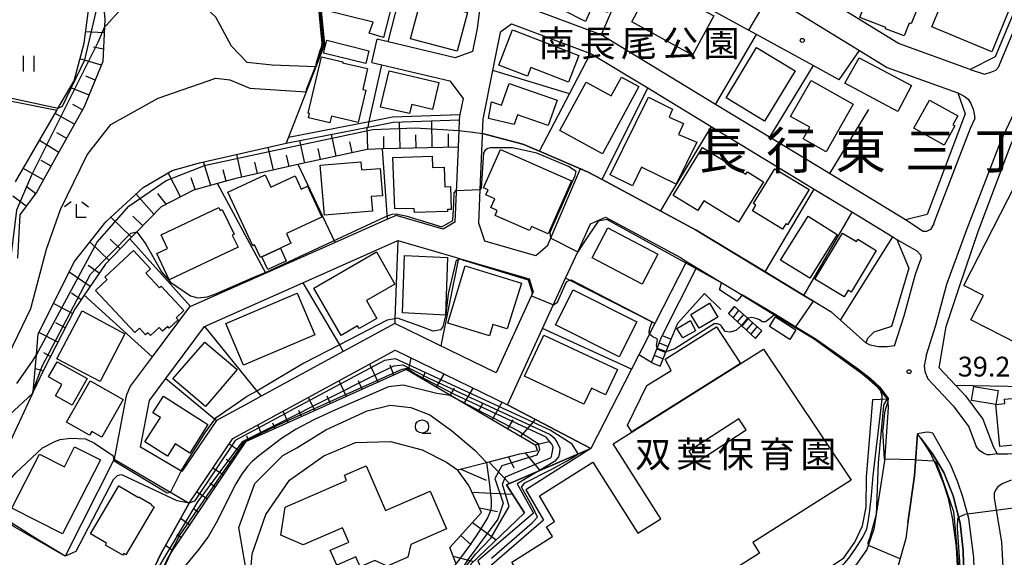
# Model space of a CAD drawing. Extents: x -14000 to -12000, y 90000 to 91500.
# Drawn here: x -13293 to -13106, y 90631 to 90733 of the extents above; entities that cross this region are included whole.
import ezdxf
from ezdxf.enums import TextEntityAlignment as Align

# ---------------------------------------------------------------- set-up
doc = ezdxf.new("R2010")
doc.units = 0
for name, color, linetype in [('2101000', 7, 'Continuous'), ('2101001', 7, 'Continuous'), ('2213000', 7, 'Continuous'), ('2214000', 3, 'Continuous'), ('2214111', 3, 'Continuous'), ('2214121', 3, 'Continuous'), ('2214990', 3, 'Continuous'), ('3001000', 4, 'Continuous'), ('3002000', 5, 'Continuous'), ('3002310', 5, 'Continuous'), ('3003000', 7, 'Continuous'), ('6101110', 6, 'Continuous'), ('6101121', 6, 'Continuous'), ('6101990', 6, 'Continuous'), ('6110000', 1, 'Continuous'), ('6110110', 1, 'Continuous'), ('6110120', 1, 'Continuous'), ('6130000', 3, 'Continuous'), ('6140000', 3, 'Continuous'), ('6201000', 6, 'Continuous'), ('6301000', 3, 'Continuous'), ('6302000', 3, 'Continuous'), ('6311000', 3, 'Continuous'), ('6331000', 2, 'Continuous'), ('6333000', 2, 'Continuous'), ('7101000', 4, 'Continuous'), ('7101001', 8, 'Continuous'), ('7102000', 2, 'Continuous'), ('7102001', 8, 'Continuous'), ('7312000', 4, 'Continuous'), ('8114000', 4, 'Continuous'), ('8131000', 7, 'Continuous'), ('8162000', 4, 'Continuous'), ('8199000', 4, 'Continuous')]:
    doc.layers.add(name, color=color, linetype=linetype)
doc.styles.add('Dm_Anotation', font='txt.shx', dxfattribs={"bigfont": 'PSCDM.shx'})
doc.styles.add('ＭＳ ゴシック', font='txt')

# ---------------------------------------------------------------- blocks, each defined once
blk = doc.blocks.new('631100')
at = {"layer": '6311000'}
for points in [[(-0.4, 0.6), (-0.4, -0.6)], [(0.4, 0.6), (0.4, -0.6)]]:
    blk.add_lwpolyline(points, dxfattribs=at)
blk = doc.blocks.new('633100')
at = {"layer": '6331000'}
blk.add_lwpolyline([(0, -0.5), (0.67, -0.5)], dxfattribs=at)
blk.add_circle((0, 0), 0.5, dxfattribs=at)
blk = doc.blocks.new('633300')
at = {"layer": '6333000'}
for points in [[(-0.4, 0.6), (-0.9, 0.2)], [(0.72, -0.6), (0, -0.6), (0, 0.4)], [(0.4, 0.6), (0.9, 0.2)]]:
    blk.add_lwpolyline(points, dxfattribs=at)
blk = doc.blocks.new('731200')
at = {"layer": '7312000'}
blk.add_circle((0, 0), 0.15, dxfattribs=at)
blk = doc.blocks.new('819900')
at = {"layer": '8199000'}
blk.add_circle((0, 0), 0.15, dxfattribs=at)

msp = doc.modelspace()

# ---------------------------------------------------------------- linework, layer by layer
at = {"layer": '2101000', "flags": 128}
for points in [[(-13221.6, 90750), (-13221.71, 90749.64), (-13220.51, 90749.29), (-13206.08, 90745.09), (-13204.58, 90742.63), (-13204.77, 90741.98), (-13205.54, 90736.08), (-13206.12, 90731.59), (-13206.99, 90727.26), (-13210.26, 90726.04), (-13222.93, 90729.05), (-13225.03, 90729.55)], [(-13182.65, 90730.37), (-13191.29, 90733.61), (-13198.21, 90736.2), (-13200.63, 90738.98), (-13200.36, 90741.05), (-13197.71, 90750)], [(-13170.81, 90750), (-13167.93, 90748.29), (-13159.98, 90743.57), (-13150.89, 90737.97), (-13133.78, 90727.41), (-13128.59, 90724.21), (-13115.22, 90719.38)], [(-13112.87, 90723.85), (-13126.41, 90728.74), (-13142.24, 90738.51), (-13157.39, 90747.85), (-13157.72, 90748.05), (-13161, 90750)], [(-13099.2, 90750), (-13100.54, 90746.22), (-13104.29, 90735.66), (-13104.75, 90734.35), (-13108.14, 90726.25), (-13112.87, 90723.85)], [(-13202.43, 90727.12), (-13201.68, 90730.86), (-13201.66, 90731.03), (-13199.61, 90732.45), (-13184.71, 90726.87), (-13184.41, 90726.76), (-13173.83, 90720.33), (-13161.02, 90712.53), (-13142.38, 90701.2), (-13134.32, 90696.3), (-13127.47, 90692.13), (-13126.71, 90691.67)], [(-13125.1, 90695.38), (-13139.48, 90704.12), (-13150.85, 90711.03), (-13155.62, 90713.93), (-13161.02, 90717.21), (-13165.39, 90719.87), (-13182.65, 90730.37)], [(-13118.7, 90667.33), (-13117.41, 90675.15), (-13114.9, 90682.75), (-13111.36, 90693.17), (-13105.17, 90709.59), (-13100.9, 90719.04), (-13095.82, 90731.32)], [(-13192.83, 90690.42), (-13195.03, 90688.52), (-13204.67, 90691.33), (-13205.82, 90694.71), (-13205.55, 90701.08), (-13205.12, 90711.26), (-13205.1, 90711.69), (-13204.99, 90714.42), (-13203.13, 90723.64), (-13202.43, 90727.12)], [(-13226.07, 90725.17), (-13224.13, 90724.71), (-13211.29, 90721.66), (-13208.79, 90718.35), (-13209.4, 90715.32), (-13209.47, 90714.96), (-13209.49, 90714.32), (-13209.58, 90712.25), (-13209.72, 90709.1), (-13210.32, 90694.9), (-13212.56, 90693.62), (-13221.42, 90696.21), (-13223.06, 90695.48), (-13234.24, 90690.52), (-13246.11, 90685.26), (-13258.76, 90679.65), (-13260.31, 90678.96), (-13260.62, 90678.82), (-13267.61, 90669.41), (-13271.72, 90663.87), (-13272.53, 90662.02), (-13274.65, 90650.73), (-13274.78, 90650.03), (-13260.62, 90641.74), (-13252.31, 90653.96), (-13221.6, 90670.68), (-13200.39, 90660.34), (-13193.74, 90674.8), (-13189.38, 90684.3), (-13187.02, 90689.44), (-13184.65, 90694.58), (-13181.87, 90695.87), (-13167.66, 90688.21), (-13166.5, 90687.5), (-13164.61, 90686.35), (-13157.52, 90682.04), (-13156.06, 90681.15), (-13150.81, 90677.96), (-13146.04, 90675.06), (-13142.36, 90672.82)], [(-13115.22, 90719.38), (-13113.79, 90715.45), (-13120.98, 90696.4), (-13125.1, 90695.38)], [(-13192.83, 90690.42), (-13186.59, 90705.06), (-13185.09, 90704.42)], [(-13132.58, 90672.09), (-13137.37, 90676.34), (-13139.04, 90677.82), (-13142.59, 90679.98), (-13142.63, 90680), (-13143.68, 90680.64), (-13151.66, 90685.5), (-13164.68, 90693.42), (-13170.43, 90696.52), (-13182.48, 90703.01), (-13185.09, 90704.42)], [(-13202.55, 90666.4), (-13211.34, 90670.68), (-13221.71, 90675.74), (-13231.45, 90670.44), (-13247, 90661.97), (-13249.24, 90660.75), (-13255.42, 90657.39), (-13261.97, 90647.75), (-13269.77, 90652.32), (-13268.11, 90661.19), (-13265.03, 90665.33), (-13257.71, 90675.19), (-13239.09, 90683.45), (-13221.1, 90691.43), (-13210.71, 90688.4), (-13209.25, 90687.98), (-13196.29, 90684.2), (-13195.5, 90681.74), (-13202.55, 90666.4)], [(-13126.71, 90691.67), (-13124.47, 90686.22), (-13127.72, 90675.18), (-13131.09, 90674.07), (-13132.28, 90672.92), (-13132.58, 90672.09)], [(-13142.36, 90672.82), (-13132.97, 90666), (-13130.42, 90663.75), (-13128.53, 90661.48), (-13128.35, 90659.93), (-13128.43, 90658.88), (-13129.09, 90649.73), (-13131.11, 90636.79), (-13132.44, 90632.93), (-13134.48, 90629.99)], [(-13118.7, 90667.33), (-13115.64, 90664.08), (-13113.75, 90662.06), (-13110.46, 90657.61), (-13108.47, 90652.31)], [(-13122.84, 90654.85), (-13123.42, 90646.87), (-13124.65, 90638.02), (-13125.06, 90635.06), (-13126.5, 90629.92), (-13129.22, 90625.99), (-13129.63, 90625.4), (-13130.72, 90624.6), (-13134, 90622.21), (-13137.39, 90620.64), (-13139.61, 90619.96)], [(-13114.3, 90597.19), (-13113.11, 90600.84), (-13113.87, 90620.66), (-13114.17, 90632.7), (-13114.78, 90637.94), (-13116.06, 90643.11), (-13117.85, 90647.53), (-13119.85, 90650.89), (-13122.2, 90654), (-13122.84, 90654.85)], [(-13108.47, 90652.31), (-13107.76, 90651.09), (-13105.72, 90651.08), (-13090.73, 90651.71)]]:
    msp.add_lwpolyline(points, dxfattribs=at)
at = {"layer": '2101001', "flags": 128}
msp.add_lwpolyline([(-13226.07, 90725.17), (-13225.03, 90729.55)], dxfattribs=at)
at = {"layer": '2213000', "flags": 128}
for points in [[(-13121.2, 90669.61), (-13119.38, 90675.43), (-13117.26, 90683.17), (-13113.51, 90693.53), (-13107.09, 90710.29), (-13102.6, 90719.77), (-13097.54, 90731.98), (-13091.15, 90749.88), (-13091.11, 90750)], [(-13107.48, 90724.25), (-13103.36, 90734.22), (-13097.73, 90750)], [(-13112.87, 90723.85), (-13110.13, 90722.93), (-13108.97, 90723.35), (-13108.04, 90723.73), (-13107.48, 90724.25)], [(-13115.22, 90719.38), (-13114, 90718.8), (-13113.26, 90718.24), (-13112.72, 90717.37), (-13112.31, 90716.31), (-13112.14, 90715.42), (-13112, 90714.47)], [(-13119.74, 90694.62), (-13119.35, 90695.71), (-13112.82, 90712.75), (-13112, 90714.47)], [(-13121.73, 90693.14), (-13125.1, 90695.38)], [(-13119.74, 90694.62), (-13120.34, 90693.51), (-13121.14, 90693.13), (-13121.73, 90693.14)], [(-13126.71, 90691.67), (-13122.98, 90689.48), (-13122.25, 90688.72), (-13122.12, 90688.07)], [(-13127.15, 90671.48), (-13125.35, 90677.19), (-13123.21, 90685.05), (-13122.12, 90688.07)], [(-13127.15, 90671.48), (-13128.55, 90671.31), (-13130.21, 90671.32), (-13131.79, 90671.66), (-13132.58, 90672.09)], [(-13121.2, 90669.61), (-13121.54, 90667.72), (-13121.45, 90666.68), (-13120.89, 90665.28)], [(-13120.89, 90665.28), (-13116.06, 90660.13), (-13113.12, 90656.17), (-13111.73, 90652.47)], [(-13114.3, 90597.19), (-13111.19, 90600.04), (-13111.15, 90600.65), (-13112.19, 90631.46), (-13113.1, 90638.8), (-13114.24, 90642.93), (-13115.2, 90645.7), (-13116.5, 90648.94), (-13119.9, 90654.95), (-13120.52, 90655.12), (-13121.15, 90655.16), (-13122.84, 90654.85)], [(-13107.76, 90651.09), (-13109.08, 90650.88), (-13109.67, 90650.85), (-13110.34, 90651.18), (-13111.02, 90651.63), (-13111.73, 90652.47)], [(-13105.1, 90646.09), (-13106.84, 90645.36), (-13107.63, 90644.82), (-13108.1, 90644.19), (-13108.31, 90643.61), (-13108.32, 90642.7), (-13106.92, 90634.41), (-13106.5, 90626.02), (-13106.17, 90624.67), (-13105.45, 90623.66), (-13104.57, 90622.92), (-13100.64, 90621.46)]]:
    msp.add_lwpolyline(points, dxfattribs=at)
at = {"layer": '2214000', "flags": 128}
for points in [[(-13152.27, 90674.33), (-13157.47, 90678.96)], [(-13158.56, 90677.61), (-13153.46, 90672.92)], [(-13173.17, 90668.38), (-13171.11, 90673.46)], [(-13171.48, 90667.69), (-13169.41, 90672.78)]]:
    msp.add_lwpolyline(points, dxfattribs=at)
at = {"layer": '2214111', "flags": 128}
for points in [[(-13153.46, 90672.92), (-13152.27, 90674.33)], [(-13173.17, 90668.38), (-13171.48, 90667.69)]]:
    msp.add_lwpolyline(points, dxfattribs=at)
at = {"layer": '2214121', "flags": 128}
for points in [[(-13157.47, 90678.96), (-13158.56, 90677.61)], [(-13171.11, 90673.46), (-13169.41, 90672.78)]]:
    msp.add_lwpolyline(points, dxfattribs=at)
at = {"layer": '2214990', "flags": 128}
for points in [[(-13158.55, 90677.6), (-13157.46, 90678.96)], [(-13157.7, 90676.82), (-13156.6, 90678.19)], [(-13156.85, 90676.04), (-13155.73, 90677.41)], [(-13156.01, 90675.26), (-13154.87, 90676.64)], [(-13155.16, 90674.48), (-13154, 90675.87)], [(-13154.31, 90673.7), (-13153.13, 90675.1)], [(-13172.14, 90670.92), (-13170.44, 90670.23)], [(-13171.67, 90672.08), (-13169.98, 90671.39)], [(-13172.61, 90669.76), (-13170.91, 90669.07)]]:
    msp.add_lwpolyline(points, dxfattribs=at)
at = {"layer": '3001000', "flags": 128}
for points in [[(-13177.69, 90742.96), (-13181.47, 90734.59), (-13184.37, 90735.74), (-13185.64, 90732.91), (-13189.84, 90735.04), (-13184.79, 90746.23), (-13177.69, 90742.96)], [(-13133.71, 90733.65), (-13130.32, 90742.62), (-13130.09, 90742.53), (-13129.74, 90743.45), (-13127.82, 90742.72), (-13127.3, 90744.1), (-13121.18, 90741.78), (-13123.48, 90735.7), (-13122.86, 90735.47), (-13124, 90732.47), (-13124.42, 90732.63), (-13125.34, 90730.2), (-13128.9, 90731.55), (-13128.81, 90731.79), (-13133.71, 90733.65)], [(-13223.81, 90729.89), (-13226.52, 90730.71), (-13225.81, 90732.8), (-13235.02, 90735.08), (-13234.12, 90738.71), (-13235.67, 90739.1), (-13234.87, 90742.23), (-13221.47, 90739.01), (-13223.81, 90729.89)], [(-13174.51, 90737.3), (-13172.77, 90736.36), (-13171.17, 90739.31), (-13161.35, 90733.98), (-13165.39, 90726.56), (-13176.84, 90732.83), (-13174.51, 90737.3)], [(-13120.58, 90741.09), (-13105.59, 90734.86), (-13108.78, 90727.16), (-13120.14, 90731.88), (-13118.55, 90735.72), (-13122.18, 90737.23), (-13120.58, 90741.09)], [(-13216.74, 90736.98), (-13207.94, 90734.62), (-13209.91, 90727.28), (-13218.71, 90729.63), (-13216.74, 90736.98)], [(-13199.42, 90731.36), (-13186.88, 90726.5), (-13188.84, 90721.45), (-13195.98, 90724.22), (-13196.62, 90722.55), (-13202.02, 90724.64), (-13199.42, 90731.36)], [(-13159.04, 90718.47), (-13153.29, 90727.98), (-13145.99, 90723.56), (-13151.74, 90714.05), (-13159.04, 90718.47)], [(-13238.06, 90715.55), (-13235.56, 90726.21), (-13231.52, 90725.27), (-13231.56, 90725.11), (-13226.85, 90724), (-13227.77, 90720.07), (-13227.18, 90719.94), (-13228.62, 90713.8), (-13233.68, 90714.99), (-13233.98, 90713.71), (-13237.99, 90714.65), (-13237.8, 90715.49), (-13238.06, 90715.55)], [(-13133.85, 90726.02), (-13123.95, 90720.81), (-13126.54, 90715.9), (-13136.56, 90721.22), (-13133.85, 90726.02)], [(-13222.74, 90723.56), (-13213.37, 90721.34), (-13214.58, 90716.24), (-13218.49, 90717.17), (-13218.91, 90715.47), (-13224.38, 90716.71), (-13222.74, 90723.56)], [(-13200.09, 90721.19), (-13191, 90718.02), (-13192.67, 90713.24), (-13198.46, 90715.26), (-13199.11, 90713.42), (-13203.99, 90714.57), (-13203.4, 90717.72), (-13201.53, 90717.06), (-13200.09, 90721.19)], [(-13175.56, 90720.59), (-13182.43, 90707.89), (-13190.48, 90712.25), (-13185.53, 90721.4), (-13180.74, 90718.81), (-13178.82, 90722.35), (-13175.56, 90720.59)], [(-13142.94, 90721.76), (-13134.98, 90717.24), (-13140.1, 90708.24), (-13144.44, 90710.71), (-13143.21, 90712.89), (-13146.82, 90714.94), (-13142.94, 90721.76)], [(-13169.15, 90716.31), (-13169.82, 90714.81), (-13167.11, 90713.59), (-13168.02, 90711.52), (-13164.54, 90710.1), (-13168.5, 90702.1), (-13175.01, 90705.32), (-13176.76, 90701.78), (-13180.99, 90703.87), (-13173.71, 90718.57), (-13169.15, 90716.31)], [(-13117.77, 90709.52), (-13123.52, 90712.73), (-13120.55, 90718.05), (-13115.2, 90715.07), (-13116.15, 90713.36), (-13115.75, 90713.14), (-13117.77, 90709.52)], [(-13079.43, 90702.89), (-13094.73, 90672.98), (-13098.53, 90674.92), (-13100.87, 90670.35), (-13112.72, 90676.41), (-13110.34, 90681.05), (-13114.08, 90682.96), (-13098.82, 90712.81), (-13079.43, 90702.89)], [(-13204.89, 90701.41), (-13201.68, 90708.67), (-13188.28, 90702.75), (-13192.71, 90692.74), (-13195.85, 90694.13), (-13196.2, 90693.33), (-13202.72, 90696.21), (-13202.31, 90697.14), (-13203.51, 90697.67), (-13202.76, 90699.37), (-13204.46, 90700.12), (-13204.05, 90701.04), (-13204.89, 90701.41)], [(-13156.66, 90694.92), (-13163.26, 90698.96), (-13164.39, 90697.11), (-13169.03, 90699.95), (-13163.47, 90709.03), (-13155.28, 90704.01), (-13155.01, 90704.45), (-13151.97, 90702.58), (-13156.66, 90694.92)], [(-13228.1, 90706.32), (-13227.98, 90704.82), (-13224.44, 90705.1), (-13224.03, 90699.93), (-13226.15, 90699.76), (-13225.92, 90696.98), (-13235.02, 90696.25), (-13235.79, 90705.7), (-13228.1, 90706.32)], [(-13221.72, 90697.42), (-13222.05, 90707.16), (-13214.61, 90707.41), (-13214.54, 90705.25), (-13212.36, 90705.33), (-13212.24, 90701.62), (-13211.16, 90701.66), (-13211.01, 90697.35), (-13211.72, 90697.32), (-13211.71, 90696.94), (-13218, 90696.73), (-13218.02, 90697.54), (-13221.72, 90697.42)], [(-13148.35, 90693.59), (-13154.04, 90697.07), (-13153.38, 90698.15), (-13153.84, 90698.43), (-13149.79, 90705.04), (-13143.33, 90701.09), (-13147.42, 90694.42), (-13147.73, 90694.6), (-13148.35, 90693.59)], [(-13253.28, 90700.6), (-13246.23, 90703.88), (-13245.14, 90701.55), (-13240.55, 90703.69), (-13239.38, 90701.17), (-13238.23, 90701.71), (-13235.52, 90695.89), (-13235.81, 90695.75), (-13242.2, 90692.77), (-13241.35, 90690.94), (-13243.34, 90690.01), (-13246.85, 90688.37), (-13247.12, 90688.24), (-13248.23, 90690.61), (-13248.56, 90690.46), (-13253.28, 90700.6)], [(-13264.35, 90683.99), (-13266.72, 90688.96), (-13264.69, 90689.93), (-13265.91, 90692.5), (-13254.96, 90697.7), (-13254.7, 90697.16), (-13254.33, 90697.34), (-13252.1, 90692.65), (-13252.44, 90692.49), (-13251.34, 90690.18), (-13264.35, 90683.99)], [(-13138.01, 90692.58), (-13143.19, 90684.29), (-13148.72, 90687.74), (-13143.54, 90696.03), (-13138.01, 90692.58)], [(-13181.37, 90693.86), (-13171.92, 90688.89), (-13174.91, 90683.2), (-13184.36, 90688.18), (-13181.37, 90693.86)], [(-13137, 90692.84), (-13134.37, 90691.25), (-13134.11, 90691.69), (-13130.62, 90689.58), (-13135.39, 90681.68), (-13135.96, 90682.02), (-13136.72, 90680.76), (-13142.27, 90684.13), (-13137, 90692.84)], [(-13278.3, 90682.01), (-13276.12, 90684.04), (-13276.54, 90684.5), (-13271.12, 90689.55), (-13267.89, 90686.1), (-13268.8, 90685.25), (-13266.21, 90682.47), (-13265.86, 90682.79), (-13261.57, 90678.19), (-13263.03, 90676.83), (-13262.67, 90676.44), (-13264.36, 90674.86), (-13264.65, 90675.17), (-13265.61, 90674.27), (-13266.26, 90674.96), (-13267.9, 90673.44), (-13268.42, 90674), (-13268.82, 90673.62), (-13269.98, 90674.87), (-13270.87, 90674.04), (-13278.3, 90682.01)], [(-13243.34, 90690.01), (-13242.28, 90687.75), (-13242.21, 90687.58), (-13245.72, 90685.95), (-13246.85, 90688.37), (-13243.34, 90690.01)], [(-13237, 90682.44), (-13225.15, 90689.29), (-13221.67, 90683.2), (-13227.05, 90680.12), (-13225.08, 90676.68), (-13228.42, 90674.77), (-13228.74, 90675.32), (-13231.87, 90673.48), (-13237, 90682.44)], [(-13211.72, 90688.22), (-13212.1, 90677.34), (-13220.24, 90677.74), (-13219.86, 90688.62), (-13211.72, 90688.22)], [(-13200.42, 90674.74), (-13203.14, 90675.57), (-13203.81, 90673.38), (-13211.69, 90675.8), (-13208.36, 90686.65), (-13197.76, 90683.4), (-13200.42, 90674.74)], [(-13187.97, 90682.1), (-13175.92, 90676.08), (-13179.23, 90669.45), (-13191.29, 90675.47), (-13187.97, 90682.1)], [(-13236.8, 90673.59), (-13250.3, 90667.82), (-13253.66, 90675.71), (-13240.17, 90681.48), (-13236.8, 90673.59)], [(-13285.61, 90669.08), (-13280.82, 90678.14), (-13272.73, 90673.8), (-13277.42, 90664.78), (-13285.61, 90669.08)], [(-13160.61, 90676.95), (-13164.14, 90674.84), (-13165.7, 90677.45), (-13162.18, 90679.56), (-13160.61, 90676.95)], [(-13164.81, 90674.34), (-13167.19, 90673.01), (-13168.32, 90674.78), (-13165.77, 90676.28), (-13164.81, 90674.34)], [(-13150.83, 90675.17), (-13149.68, 90676.97), (-13145.85, 90674.53), (-13147, 90672.73), (-13150.83, 90675.17)], [(-13176.89, 90655.21), (-13177.65, 90656.51), (-13174.02, 90664.02), (-13169.43, 90666.85), (-13170.57, 90668.99), (-13160.84, 90675.12), (-13156.33, 90668.15), (-13176.89, 90655.21)], [(-13193.53, 90673.55), (-13179.6, 90667.05), (-13181.84, 90662.24), (-13184.51, 90663.48), (-13185.91, 90660.48), (-13197.17, 90665.74), (-13193.53, 90673.55)], [(-13251.52, 90667), (-13257.52, 90660.03), (-13263.65, 90665.25), (-13257.65, 90672.22), (-13251.52, 90667)], [(-13285.58, 90668.51), (-13279.9, 90665.34), (-13282.73, 90660.26), (-13285.9, 90662.02), (-13284.68, 90664.21), (-13287.19, 90665.61), (-13285.58, 90668.51)], [(-13279.34, 90664.89), (-13273.08, 90661.35), (-13277.1, 90654.22), (-13279.01, 90655.3), (-13279.41, 90654.59), (-13283.77, 90657.05), (-13279.34, 90664.89)], [(-13107.99, 90660.42), (-13112.61, 90661.19), (-13112.17, 90663.81), (-13107.55, 90663.04), (-13107.99, 90660.42)], [(-13265.44, 90661.96), (-13257.03, 90656.62), (-13260.48, 90651.2), (-13263.22, 90652.94), (-13264.7, 90650.62), (-13268.97, 90653.33), (-13266.04, 90657.94), (-13267.44, 90658.82), (-13265.44, 90661.96)], [(-13098.68, 90662.13), (-13097.76, 90652.02), (-13103.16, 90651.52), (-13103.29, 90652.83), (-13107.26, 90652.47), (-13107.99, 90660.42), (-13106.31, 90660.57), (-13106.39, 90661.42), (-13098.68, 90662.13)], [(-13294.11, 90640.79), (-13288.89, 90651.02), (-13284.19, 90648.63), (-13282.26, 90652.42), (-13277.39, 90649.94), (-13284.55, 90635.92), (-13294.11, 90640.79)], [(-13227.1, 90648.81), (-13223.43, 90640.35), (-13215, 90644.01), (-13211.89, 90636.84), (-13218.64, 90633.91), (-13219.23, 90631.47), (-13223.14, 90629.78), (-13225.48, 90630.89), (-13228.25, 90629.69), (-13229.06, 90631.55), (-13232.68, 90629.98), (-13233.92, 90632.85), (-13230.42, 90634.37), (-13231.59, 90637.06), (-13239, 90633.84), (-13243.28, 90635.64), (-13242.46, 90640.96), (-13230.82, 90646.01), (-13231.23, 90647.02), (-13227.1, 90648.81)], [(-13279.25, 90635.92), (-13273.9, 90644.98), (-13270.19, 90642.79), (-13270.11, 90642.93), (-13267.66, 90641.49), (-13267.75, 90641.35), (-13267.21, 90641.03), (-13272.55, 90631.97), (-13272.94, 90632.2), (-13273.15, 90631.86), (-13276.42, 90633.79), (-13276.21, 90634.13), (-13279.25, 90635.92)]]:
    msp.add_lwpolyline(points, close=True, dxfattribs=at)
at = {"layer": '3002000', "flags": 128}
msp.add_lwpolyline([(-13152.69, 90632.23), (-13186.86, 90610.56), (-13199.55, 90630.56), (-13191.87, 90635.43), (-13193.01, 90637.22), (-13191.47, 90638.25), (-13194.34, 90643.09), (-13184.25, 90649.5), (-13175.7, 90636.04), (-13171.4, 90638.76), (-13180.42, 90652.98), (-13151.97, 90670.89), (-13135.38, 90646.09), (-13153.98, 90634.26), (-13152.69, 90632.23)], close=True, dxfattribs=at)
at = {"layer": '3002310', "flags": 128}
msp.add_lwpolyline([(-13164.69, 90649.45), (-13155.26, 90655.58), (-13156.64, 90657.7), (-13166.07, 90651.57), (-13164.69, 90649.45)], close=True, dxfattribs=at)
at = {"layer": '3003000', "flags": 128}
msp.add_lwpolyline([(-13234.54, 90729.36), (-13226.58, 90727.34), (-13227.19, 90724.94), (-13235.15, 90726.95), (-13234.54, 90729.36)], close=True, dxfattribs=at)
at = {"layer": '6101110', "flags": 128}
for points in [[(-13287.15, 90750), (-13283.24, 90743.06), (-13280.12, 90740.95), (-13277.13, 90739.77), (-13276.56, 90733.34), (-13276.62, 90731.89), (-13276.89, 90725.32), (-13280.43, 90716.76), (-13285.72, 90707.28), (-13289.41, 90700.69), (-13292.63, 90696.3), (-13293.06, 90688.13)], [(-13209.72, 90709.1), (-13224, 90708.78), (-13226.93, 90708.71), (-13240.35, 90705.76), (-13242.01, 90705.39), (-13251.76, 90703.18), (-13255.26, 90702.23), (-13259.78, 90701.01), (-13265.91, 90697.84), (-13270.48, 90693.11), (-13271.79, 90691.76), (-13276.48, 90686.91), (-13280.42, 90681.1), (-13282.22, 90678.44), (-13288.2, 90666.78), (-13290.08, 90662.78)], [(-13210.15, 90630.38), (-13211.26, 90633.34), (-13205.27, 90639.97), (-13207.68, 90645.05), (-13209.82, 90648.03), (-13204.35, 90649.43), (-13198.06, 90651.04), (-13194.68, 90651.7), (-13195.02, 90652.65), (-13219.53, 90667), (-13249.95, 90653.36), (-13263.99, 90632.45), (-13271.23, 90616.96)]]:
    msp.add_lwpolyline(points, dxfattribs=at)
at = {"layer": '6101121', "flags": 128}
for points in [[(-13293.42, 90702.53), (-13285.62, 90716.06), (-13285.41, 90716.42), (-13282.36, 90721.7), (-13280.44, 90728.84), (-13279.65, 90735.05), (-13279.31, 90737.98), (-13281.92, 90738.5), (-13283.97, 90738.91), (-13287.11, 90744.31), (-13290.35, 90749.79), (-13290.47, 90750)], [(-13290.08, 90662.78), (-13289.48, 90669.8), (-13289.14, 90673.79), (-13282.28, 90687.5), (-13276.36, 90694.99), (-13269.27, 90701.46), (-13263.78, 90704.71), (-13258.65, 90706.14), (-13242.23, 90709.89), (-13226.76, 90712.94), (-13222, 90713.88), (-13209.49, 90714.32), (-13209.58, 90712.25), (-13209.72, 90709.1)], [(-13275.26, 90620.3), (-13272.76, 90619.08), (-13270.61, 90622.22), (-13270.54, 90622.32), (-13266.01, 90632.03), (-13260.62, 90641.74), (-13252.31, 90653.96), (-13221.6, 90670.68), (-13200.39, 90660.34), (-13184.59, 90652.1), (-13200.58, 90645.2), (-13197.18, 90639.89), (-13207.37, 90630.11), (-13204.26, 90625.14), (-13213.77, 90618.37), (-13202.11, 90601.31), (-13205.63, 90600.15), (-13206.62, 90599.99), (-13209.61, 90599.51), (-13210.3, 90599.48)]]:
    msp.add_lwpolyline(points, dxfattribs=at)
at = {"layer": '6101990', "flags": 128}
for points in [[(-13276.67, 90730.76), (-13280.17, 90730.98)], [(-13276.79, 90727.68), (-13278.68, 90728.05)], [(-13277.17, 90724.66), (-13281.24, 90725.87)], [(-13278.34, 90721.82), (-13280.14, 90722.56)], [(-13279.52, 90718.98), (-13283.08, 90720.45)], [(-13280.77, 90716.17), (-13282.58, 90717.18)], [(-13282.26, 90713.48), (-13285.93, 90715.52)], [(-13220.7, 90708.86), (-13220.82, 90713.93)], [(-13214.6, 90708.99), (-13214.72, 90714.14)], [(-13283.76, 90710.79), (-13285.61, 90711.82)], [(-13232.76, 90707.43), (-13233.68, 90711.58)], [(-13226.8, 90708.72), (-13226.9, 90712.92)], [(-13217.65, 90708.92), (-13217.71, 90711.48)], [(-13211.55, 90709.06), (-13211.52, 90711.66)], [(-13285.26, 90708.1), (-13288.9, 90710.38)], [(-13238.72, 90706.11), (-13239.66, 90710.4)], [(-13229.78, 90708.09), (-13230.23, 90710.13)], [(-13223.75, 90708.79), (-13223.8, 90711.15)], [(-13250.62, 90703.43), (-13251.6, 90707.75)], [(-13244.67, 90704.78), (-13245.66, 90709.11)], [(-13241.7, 90705.46), (-13242.18, 90707.62)], [(-13235.74, 90706.77), (-13236.21, 90708.88)], [(-13286.71, 90705.51), (-13288.6, 90706.57)], [(-13256.52, 90701.89), (-13257.86, 90706.32)], [(-13247.65, 90704.11), (-13248.14, 90706.27)], [(-13288.16, 90702.92), (-13291.96, 90705.06)], [(-13262.2, 90699.75), (-13264.54, 90704.26)], [(-13253.58, 90702.68), (-13254.17, 90704.86)], [(-13259.47, 90701.09), (-13260.24, 90703.29)], [(-13289.65, 90700.36), (-13291.42, 90701.65)], [(-13267.25, 90696.45), (-13270.64, 90700.21)], [(-13264.91, 90698.35), (-13266.51, 90700.36)], [(-13291.41, 90697.97), (-13293.94, 90699.82)], [(-13271.49, 90692.06), (-13275.41, 90695.85)], [(-13269.37, 90694.26), (-13271.26, 90696.09)], [(-13275.74, 90687.68), (-13279.36, 90691.19)], [(-13273.61, 90689.87), (-13275.54, 90691.73)], [(-13279.3, 90682.75), (-13283.3, 90685.46)], [(-13277.59, 90685.27), (-13279.69, 90686.69)], [(-13281.01, 90680.22), (-13282.85, 90681.46)], [(-13282.63, 90677.64), (-13286.28, 90679.51)], [(-13284.02, 90674.92), (-13285.83, 90675.85)], [(-13285.41, 90672.21), (-13289.01, 90674.05)], [(-13286.8, 90669.49), (-13288.1, 90670.16)], [(-13219.1, 90666.75), (-13218.59, 90669.21)], [(-13288.2, 90666.78), (-13289.71, 90667.13)], [(-13224.86, 90664.62), (-13226.4, 90668.06)], [(-13221.86, 90665.96), (-13222.56, 90667.87)], [(-13230.85, 90661.93), (-13232.19, 90664.91)], [(-13227.85, 90663.27), (-13228.57, 90664.88)], [(-13216.46, 90665.2), (-13215.96, 90666.45)], [(-13213.83, 90663.66), (-13212.36, 90666.17)], [(-13211.2, 90662.12), (-13210.4, 90663.48)], [(-13208.56, 90660.58), (-13206.85, 90663.49)], [(-13236.84, 90659.24), (-13237.99, 90661.75)], [(-13233.85, 90660.58), (-13234.47, 90661.96)], [(-13239.35, 90658.12), (-13239.87, 90659.28)], [(-13205.93, 90659.03), (-13205.02, 90660.59)], [(-13203.29, 90657.49), (-13201.37, 90660.82)], [(-13241.85, 90656.99), (-13242.81, 90659.13)], [(-13199.38, 90657.49), (-13200.41, 90655.81)], [(-13197.88, 90654.32), (-13195.07, 90657.57)], [(-13246.85, 90654.75), (-13247.63, 90656.5)], [(-13244.35, 90655.87), (-13244.78, 90656.84)], [(-13249.35, 90653.63), (-13249.7, 90654.41)], [(-13251.11, 90651.63), (-13253.02, 90652.91)], [(-13195.17, 90652.74), (-13192.48, 90653.4)], [(-13252.64, 90649.35), (-13253.6, 90650)], [(-13200.16, 90650.5), (-13199.21, 90648.4)], [(-13197.03, 90651.24), (-13194.26, 90647.93)], [(-13254.17, 90647.08), (-13256.1, 90648.38)], [(-13209.19, 90648.19), (-13204.42, 90646.09)], [(-13203.91, 90649.55), (-13199.98, 90645.46)], [(-13255.7, 90644.8), (-13256.67, 90645.46)], [(-13257.22, 90642.52), (-13259.18, 90643.85)], [(-13207.07, 90643.78), (-13199.42, 90643.4)], [(-13258.88, 90640.05), (-13259.85, 90640.71)], [(-13205.68, 90640.85), (-13202.24, 90640.13)], [(-13260.51, 90637.63), (-13262.25, 90638.8)], [(-13206.99, 90638.06), (-13202.52, 90634.76)], [(-13262.13, 90635.21), (-13262.9, 90635.73)], [(-13209.22, 90635.6), (-13207.27, 90633.83)], [(-13263.76, 90632.79), (-13265.09, 90633.69)], [(-13210.64, 90631.7), (-13206.78, 90630.67)]]:
    msp.add_lwpolyline(points, dxfattribs=at)
at = {"layer": '6110000', "flags": 128}
for points in [[(-13237.1, 90750), (-13236.5, 90743.82), (-13235.01, 90728.55), (-13236.64, 90724.33), (-13238.47, 90719.62), (-13241.8, 90710.99), (-13242.23, 90709.89)], [(-13185.09, 90704.42), (-13194.33, 90708.34), (-13197.47, 90709.67), (-13202.3, 90710.95), (-13205.1, 90711.69)], [(-13209.72, 90709.1), (-13224, 90708.78), (-13226.93, 90708.71), (-13240.35, 90705.76), (-13242.01, 90705.39), (-13251.76, 90703.18), (-13255.26, 90702.23), (-13259.78, 90701.01), (-13265.91, 90697.84), (-13270.48, 90693.11), (-13271.79, 90691.76), (-13276.48, 90686.91), (-13280.42, 90681.1), (-13282.22, 90678.44), (-13288.2, 90666.78), (-13290.08, 90662.78), (-13290.22, 90662.48), (-13296.93, 90648.23)], [(-13172.49, 90675.77), (-13189.38, 90684.3)], [(-13128.53, 90661.48), (-13130.42, 90663.75), (-13132.97, 90666), (-13142.36, 90672.82), (-13146.04, 90675.06), (-13150.81, 90677.96), (-13156.06, 90681.15)], [(-13115.64, 90664.08), (-13099.17, 90663.73), (-13085.78, 90659.95)], [(-13184.59, 90652.1), (-13200.39, 90660.34)], [(-13274.78, 90650.03), (-13284.04, 90631.69), (-13293.59, 90637.17), (-13299.01, 90640.69), (-13299.12, 90640.76)], [(-13260.62, 90641.74), (-13266.01, 90632.03), (-13270.54, 90622.32)]]:
    msp.add_lwpolyline(points, dxfattribs=at)
at = {"layer": '6110110', "flags": 128}
for points in [[(-13148.16, 90623.61), (-13142.33, 90627.66), (-13136.77, 90631.4), (-13134.69, 90634.34), (-13133.24, 90637.42), (-13132.54, 90640.96), (-13132.5, 90646.65), (-13131.25, 90661.38)], [(-13118.54, 90596.33), (-13118.16, 90596.52), (-13117.1, 90597.33), (-13116.11, 90598.39), (-13115.82, 90598.97), (-13115.47, 90600.49), (-13115.34, 90604.5), (-13115.25, 90617.28), (-13115.14, 90627.43), (-13115.43, 90633.47), (-13116.18, 90638.93), (-13116.96, 90642.58), (-13117.94, 90645.54), (-13119.29, 90648.93), (-13120.44, 90651.3), (-13121.6, 90653.2), (-13122.2, 90654)], [(-13213.77, 90618.37), (-13204.26, 90625.14), (-13207.37, 90630.11), (-13197.18, 90639.89), (-13200.58, 90645.2), (-13184.59, 90652.1)]]:
    msp.add_lwpolyline(points, dxfattribs=at)
at = {"layer": '6110120', "flags": 128}
for points in [[(-13131.25, 90661.38), (-13128.53, 90661.48), (-13128.35, 90659.93), (-13128.43, 90658.88), (-13129.09, 90649.73), (-13131.11, 90636.79), (-13132.44, 90632.93), (-13134.48, 90629.99), (-13137.9, 90627.32), (-13140.7, 90626.01), (-13148.16, 90623.61)], [(-13122.2, 90654), (-13119.85, 90650.89), (-13117.85, 90647.53), (-13116.06, 90643.11), (-13114.78, 90637.94), (-13114.17, 90632.7), (-13113.87, 90620.66), (-13113.11, 90600.84), (-13114.3, 90597.19), (-13117.33, 90594.98), (-13117.85, 90594.75), (-13118.54, 90596.33)], [(-13184.59, 90652.1), (-13196.92, 90644.25), (-13193.54, 90638.51), (-13203.77, 90629.67), (-13201.04, 90623.31), (-13213.77, 90618.37)]]:
    msp.add_lwpolyline(points, dxfattribs=at)
at = {"layer": '6130000', "flags": 128}
for points in [[(-13177.02, 90743.45), (-13182.65, 90730.37)], [(-13137.63, 90721.89), (-13133.78, 90727.41)], [(-13241.8, 90710.99), (-13226.52, 90714.01), (-13222.12, 90714.88), (-13209.4, 90715.32)], [(-13132.08, 90716.28), (-13139.48, 90704.12)], [(-13176.92, 90667.09), (-13193.74, 90674.8)]]:
    msp.add_lwpolyline(points, dxfattribs=at)
at = {"layer": '6140000', "flags": 128}
for points in [[(-13142.54, 90724.58), (-13153.27, 90730.45), (-13154.78, 90731.28), (-13172.41, 90740.93), (-13177.02, 90743.45), (-13185.8, 90748.26), (-13188.98, 90750)], [(-13222.93, 90729.05), (-13220.21, 90739.75)], [(-13150.89, 90737.97), (-13154.78, 90731.28)], [(-13161.02, 90717.21), (-13153.27, 90730.45)], [(-13194.33, 90708.34), (-13188.67, 90719.25), (-13184.71, 90726.87)], [(-13226.76, 90712.94), (-13226.52, 90714.01), (-13224.13, 90724.71)], [(-13142.54, 90724.58), (-13150.85, 90711.03)], [(-13188.67, 90719.25), (-13203.13, 90723.64)], [(-13182.48, 90703.01), (-13173.83, 90720.33)], [(-13161.83, 90713.03), (-13169.7, 90700.11), (-13171.46, 90697.08)], [(-13223.06, 90695.48), (-13224, 90708.78)], [(-13232.95, 90691.09), (-13239.96, 90705.85)], [(-13246.11, 90685.26), (-13255.26, 90702.23)], [(-13151.66, 90685.5), (-13142.38, 90701.2)], [(-13144.35, 90681.05), (-13135.18, 90696.82)], [(-13260.31, 90678.96), (-13271.79, 90691.76)], [(-13221.1, 90691.43), (-13221.67, 90676.65), (-13221.71, 90675.74)], [(-13137.37, 90676.34), (-13127.47, 90692.13)], [(-13209.67, 90688.1), (-13213.01, 90671.5)], [(-13166.5, 90687.5), (-13172.49, 90675.77), (-13175, 90670.85), (-13175.55, 90669.78), (-13176.92, 90667.09), (-13184.59, 90652.1)], [(-13164.61, 90686.35), (-13171.11, 90673.46)], [(-13239.09, 90683.45), (-13232.18, 90671.69), (-13231.45, 90670.44)], [(-13267.61, 90669.41), (-13280.42, 90681.1)], [(-13169.41, 90672.78), (-13168.15, 90675.79), (-13163.11, 90681.44), (-13160, 90678.4)], [(-13257.71, 90675.19), (-13247.77, 90662.92), (-13247, 90661.97)], [(-13173.17, 90668.38), (-13175.55, 90669.78)], [(-13265.03, 90665.33), (-13255.42, 90657.39)], [(-13124.65, 90638.02), (-13123.42, 90646.87), (-13122.84, 90654.85)]]:
    msp.add_lwpolyline(points, dxfattribs=at)
at = {"layer": '6201000', "flags": 128}
msp.add_lwpolyline([(-13137.63, 90721.89), (-13142.54, 90724.58)], dxfattribs=at)
at = {"layer": '6301000', "flags": 128}
msp.add_lwpolyline([(-13249.14, 90626.79), (-13248.65, 90632.16), (-13246.07, 90639.55), (-13241.64, 90646.1), (-13235.13, 90650.71), (-13229.13, 90653.18), (-13222.49, 90653.37), (-13216.49, 90651.84), (-13211.93, 90649.46), (-13209.82, 90648.03)], dxfattribs=at)
at = {"layer": '6302000', "flags": 128}
msp.add_lwpolyline([(-13285.62, 90716.06), (-13301.19, 90719.17), (-13324.9, 90723.91)], dxfattribs=at)
at = {"layer": '7101000', "flags": 128}
for points in [[(-13293.19, 90664.36), (-13290.22, 90668.58), (-13289.48, 90669.8)], [(-13123.2, 90649.93), (-13119.7, 90649.76)]]:
    msp.add_lwpolyline(points, dxfattribs=at)
at = {"layer": '7101001', "flags": 128}
for points in [[(-13289.48, 90669.8), (-13277.98, 90691.12), (-13271.99, 90697.97), (-13264.91, 90702.79), (-13257.49, 90705.7), (-13244.6, 90708.52), (-13225.85, 90712.48), (-13217.83, 90712.77), (-13209.58, 90712.25), (-13206.92, 90711.98), (-13205.1, 90711.69), (-13202.3, 90710.95), (-13197.47, 90709.67), (-13194.33, 90708.34), (-13185.09, 90704.42), (-13182.48, 90703.01), (-13170.43, 90696.52), (-13164.68, 90693.42), (-13144.67, 90681.24), (-13142.63, 90680), (-13142.59, 90679.98), (-13145.88, 90675.13)], [(-13145.88, 90675.13), (-13145.54, 90674.93), (-13141.97, 90672.8), (-13137.5, 90669.59), (-13133.96, 90667.08), (-13131.8, 90665.39), (-13129.98, 90663.68), (-13128.36, 90661.53), (-13128.46, 90660.88), (-13128.95, 90659.37), (-13129.06, 90658.83)], [(-13208.21, 90629.79), (-13206.35, 90632.15), (-13203.56, 90635.09), (-13200.04, 90641.09), (-13201.32, 90645.35), (-13200.75, 90646.71), (-13192.22, 90650.33), (-13192.15, 90650.37), (-13191.85, 90651.52), (-13191.75, 90652.4), (-13191.98, 90652.91), (-13193.09, 90654.22), (-13210.5, 90662.35), (-13217.96, 90666.3), (-13219.42, 90667.23), (-13220.39, 90667.06), (-13242.54, 90657.09), (-13250.17, 90653.37), (-13262.33, 90635.74), (-13270.69, 90619.59)], [(-13129.06, 90658.83), (-13129.4, 90655.6)], [(-13123.2, 90649.93), (-13129.07, 90650.04), (-13129.4, 90655.6)], [(-13115.62, 90636.73), (-13115.97, 90640.11), (-13118.37, 90647.01), (-13119.26, 90649.27), (-13119.7, 90649.76)], [(-13118.2, 90595.55), (-13115.97, 90597.86), (-13114.62, 90601.11), (-13114.66, 90602.13), (-13114.67, 90610.09), (-13114.88, 90619.77), (-13114.76, 90626.75), (-13115.62, 90636.73)]]:
    msp.add_lwpolyline(points, dxfattribs=at)
at = {"layer": '7102000', "flags": 128}
for points in [[(-13236.64, 90724.33), (-13244.91, 90724.67), (-13249.6, 90725.14), (-13252.56, 90728.26), (-13255.53, 90733.73), (-13257.25, 90735.29), (-13261.94, 90739.2), (-13265.53, 90739.2), (-13269.44, 90738.26), (-13273.35, 90735.45), (-13276.31, 90732.17), (-13276.62, 90731.89)], [(-13325.26, 90724.73), (-13309.76, 90721.75), (-13285.36, 90716.51)], [(-13319.56, 90611.89), (-13317.63, 90616.68), (-13315.53, 90623.26), (-13314.44, 90636.7), (-13312.41, 90647.48), (-13309.13, 90654.2), (-13302.41, 90661.7), (-13295.53, 90668.26), (-13290.53, 90678.58), (-13287.56, 90689.83), (-13284.91, 90697.33), (-13279.91, 90707.64), (-13275.38, 90713.42), (-13266.47, 90718.42), (-13255.53, 90722.17), (-13252.88, 90721.86), (-13249.13, 90720.29), (-13238.47, 90719.62)], [(-13192.19, 90691.92), (-13192.28, 90693.02), (-13187.61, 90703.79), (-13187.42, 90704.51), (-13188.84, 90705.44), (-13194.8, 90708), (-13199.41, 90709), (-13203.64, 90708.99), (-13204.11, 90708.89), (-13204.61, 90708.56), (-13204.94, 90708.05), (-13205.33, 90701.37), (-13205.55, 90701.08)], [(-13270.48, 90693.11), (-13268.76, 90690.74), (-13265.81, 90685.5), (-13264.1, 90683.58), (-13260.35, 90680.95), (-13258.95, 90680.6), (-13257.21, 90680.79), (-13255.73, 90681.27), (-13248.05, 90684.63), (-13245.59, 90685.63), (-13240.72, 90687.93), (-13224.34, 90695.54), (-13223.1, 90696.12), (-13222.22, 90696.45), (-13221.46, 90696.48), (-13219.96, 90696.2), (-13219.59, 90696.11), (-13212.83, 90694.04), (-13210.75, 90695.22), (-13210.51, 90698.45), (-13210.47, 90700.5), (-13210.07, 90700.9)], [(-13155.93, 90681.08), (-13156.09, 90680.96), (-13157, 90679.99), (-13160.29, 90682.14), (-13159.88, 90683.41), (-13166.71, 90687.25), (-13181.56, 90695.43), (-13183.23, 90695.11), (-13185.79, 90691.28), (-13187.09, 90689.28)], [(-13213.01, 90674.55), (-13212.58, 90675.05), (-13212.55, 90675.18), (-13211.95, 90677.46), (-13211.52, 90681.35), (-13210.05, 90687.7), (-13209.25, 90687.98)], [(-13209.25, 90687.98), (-13208.88, 90687.79), (-13196.47, 90684.01), (-13195.74, 90681.63), (-13195.84, 90680.99)], [(-13191.68, 90679.28), (-13190.93, 90679.76), (-13189.21, 90683.6), (-13188.76, 90683.89), (-13188.64, 90683.92)], [(-13213.01, 90674.55), (-13214.46, 90674.26), (-13216.79, 90675.19), (-13221.21, 90676.74), (-13221.67, 90676.65), (-13223.15, 90676.36), (-13232.18, 90671.69), (-13238.9, 90668.22), (-13247.77, 90662.92), (-13249.83, 90661.85)], [(-13172.08, 90671.06), (-13172.18, 90671.55), (-13172.03, 90672.7), (-13172.11, 90672.83), (-13172.18, 90672.89), (-13172.89, 90673.23), (-13173.55, 90673.69), (-13173.61, 90674.03), (-13173.43, 90674.93), (-13173, 90676.03)], [(-13149.73, 90677.31), (-13149.92, 90677.3), (-13151.36, 90676.17), (-13151.57, 90676.06), (-13151.65, 90676.03), (-13152.21, 90676.08), (-13152.7, 90676.43), (-13153.16, 90676.62), (-13154.17, 90676.87), (-13155.01, 90676.77)], [(-13156.13, 90675.37), (-13157.19, 90674.39), (-13158.25, 90674.08), (-13159.2, 90674.21), (-13159.91, 90675.24), (-13160.18, 90675.51), (-13160.63, 90675.69), (-13161.32, 90675.68), (-13168.72, 90670.96), (-13170.02, 90670.53), (-13170.36, 90670.43)], [(-13211.2, 90662.12), (-13213.75, 90662.51), (-13220.13, 90664.09), (-13222.88, 90663.75), (-13233.48, 90659.12), (-13237, 90657.5), (-13240.37, 90655.73), (-13243.11, 90653.97), (-13247.39, 90650.71), (-13248.66, 90649.6), (-13249.65, 90648.59), (-13250.71, 90647.16), (-13251.76, 90645.39), (-13255.47, 90637.97), (-13256.91, 90635.45), (-13258.67, 90633.09), (-13261.36, 90629.83), (-13265.71, 90622.53), (-13267.95, 90618.51)], [(-13129.52, 90661.44), (-13129.49, 90662.06), (-13129.74, 90662.94)], [(-13294.6, 90658.42), (-13290.22, 90662.48)], [(-13262.09, 90647.82), (-13257.65, 90654.98), (-13255.49, 90657.97), (-13249.83, 90661.85)], [(-13248.19, 90645.45), (-13242.88, 90650.76), (-13240.22, 90652.17), (-13234.75, 90655.61), (-13226.94, 90659.2), (-13222.56, 90660.29), (-13218.66, 90659.83), (-13215.06, 90658.42), (-13211, 90655.45), (-13206.47, 90651.7), (-13204.35, 90649.43)], [(-13299.11, 90640.78), (-13293.35, 90647.48), (-13288.35, 90652.17), (-13286, 90653.42), (-13284.96, 90653.75), (-13283.03, 90654.04), (-13280.22, 90653.89), (-13278.5, 90653.11), (-13275.02, 90650.77)], [(-13275.02, 90650.77), (-13274.93, 90650.25), (-13274.9, 90650.01), (-13274.79, 90649.76), (-13264.72, 90643.71), (-13264.13, 90643.8)], [(-13260.62, 90641.74), (-13262.86, 90642.14), (-13273.31, 90647.09), (-13273.76, 90647.01), (-13274.22, 90646.92), (-13274.99, 90646.12), (-13282.03, 90632.59), (-13284.04, 90631.69)], [(-13249.14, 90626.79), (-13249.74, 90628.67), (-13251.2, 90637.11), (-13248.19, 90645.45)]]:
    msp.add_lwpolyline(points, dxfattribs=at)
at = {"layer": '7102001', "flags": 128}
for points in [[(-13285.36, 90716.51), (-13284.54, 90716.9), (-13280.3, 90725.65), (-13277.95, 90735.89), (-13278.27, 90739.35), (-13282.9, 90739.07), (-13288.28, 90750)], [(-13238.47, 90719.62), (-13238.31, 90720.22), (-13237.72, 90721.82), (-13236.77, 90724.19), (-13236.65, 90724.27), (-13236.62, 90724.32), (-13236.57, 90724.55), (-13236.1, 90726.07), (-13235.24, 90728.53), (-13235.21, 90728.78), (-13235.81, 90735.26), (-13235.82, 90735.32), (-13237.21, 90750)], [(-13236.64, 90724.33), (-13236.53, 90725.14), (-13235.79, 90727.44), (-13235.58, 90728.08), (-13235.44, 90728.77), (-13235.53, 90730.03), (-13236.33, 90738.18), (-13237.47, 90750)], [(-13276.62, 90731.89), (-13277.88, 90728.94), (-13290.4, 90703.85), (-13293.22, 90697.19), (-13294.31, 90688.41)], [(-13210.07, 90700.9), (-13205.55, 90701.08)], [(-13290.22, 90662.48), (-13290.02, 90663.15), (-13289.55, 90664.6), (-13288.39, 90667.68), (-13281.78, 90680.3), (-13279.25, 90685.06), (-13271.63, 90692.87), (-13270.48, 90693.11)], [(-13192.19, 90691.92), (-13187.09, 90689.28)], [(-13188.64, 90683.92), (-13188.35, 90684.01), (-13173, 90676.03)], [(-13195.84, 90680.99), (-13191.68, 90679.28)], [(-13129.24, 90660.23), (-13128.48, 90661.5), (-13128.74, 90661.81), (-13130.24, 90663.69), (-13132.35, 90665.61), (-13141.21, 90672.17), (-13144.85, 90674.43), (-13149.65, 90677.35), (-13155.81, 90681.06), (-13155.93, 90681.08)], [(-13155.01, 90676.77), (-13156.13, 90675.37)], [(-13149.73, 90677.31), (-13149.54, 90677.24), (-13147.59, 90676.04), (-13145.34, 90674.66), (-13144.5, 90674.16), (-13143.74, 90673.69), (-13143.06, 90673.29), (-13142.54, 90672.96), (-13142.28, 90672.8), (-13141.17, 90672.03), (-13139.69, 90670.96), (-13138.8, 90670.28), (-13137.25, 90669.17), (-13135.82, 90668.11), (-13134.46, 90667.14), (-13132.77, 90665.86), (-13131.63, 90664.88), (-13130.37, 90663.77), (-13130.04, 90663.36), (-13129.74, 90662.94)], [(-13172.08, 90671.06), (-13170.36, 90670.43)], [(-13203.43, 90631.33), (-13195.72, 90638.01), (-13194.73, 90639.1), (-13195.53, 90640.81), (-13197.7, 90644.73), (-13197.1, 90645.6), (-13192.11, 90648.08), (-13188.41, 90650.09), (-13186.99, 90651.07), (-13188.12, 90652.91), (-13192.32, 90655.53), (-13221.58, 90669.07), (-13223.63, 90668.76), (-13241.51, 90659.19), (-13242.37, 90658.72), (-13251.9, 90653.6), (-13259.55, 90642.1), (-13260.62, 90641.74)], [(-13225.87, 90665.75), (-13221.88, 90667.75), (-13220.2, 90667.92), (-13215.38, 90665.48), (-13192.28, 90654.73), (-13191.58, 90654.12), (-13190.89, 90653.09), (-13190.51, 90652.12), (-13190.52, 90651.17), (-13190.71, 90650.47), (-13191.48, 90649.61), (-13198.54, 90645.38), (-13195.44, 90639.81)], [(-13225.87, 90665.75), (-13243.12, 90657.07), (-13250.55, 90653.33), (-13259.04, 90641.96), (-13267.17, 90628.37), (-13271.35, 90620.47), (-13271.4, 90620.38), (-13272.85, 90618.51), (-13274.65, 90619.76), (-13274.9, 90619.89), (-13277.69, 90617.9), (-13276.34, 90612.77), (-13275.7, 90610.86), (-13276.35, 90609.05), (-13277.55, 90606.05), (-13278.88, 90603.59)], [(-13211.2, 90662.12), (-13198.23, 90655.35), (-13194.6, 90653), (-13194.31, 90651.89), (-13194.81, 90650.81), (-13201.43, 90648.82), (-13202.77, 90646.42), (-13201.22, 90641.71), (-13202.21, 90638.69), (-13207.8, 90631.12), (-13211.19, 90625.86), (-13214.33, 90621.4), (-13214.5, 90617.34), (-13214.44, 90616.12), (-13212.2, 90609.16), (-13210.03, 90605.61), (-13209.37, 90603.92)], [(-13146.34, 90618.22), (-13148.16, 90623.61), (-13137.32, 90629.72), (-13136.56, 90630.4), (-13135.81, 90631.29), (-13134.59, 90632.99), (-13133.19, 90635.26), (-13132.44, 90636.88), (-13132.22, 90637.79), (-13131.92, 90639.86), (-13131.52, 90643.18), (-13131.22, 90646.95), (-13129.52, 90661.44)], [(-13129.24, 90660.23), (-13130.3, 90649.37), (-13130.67, 90639.55), (-13131.87, 90635.23), (-13132.23, 90634.19), (-13132.16, 90633.75), (-13126.14, 90631.22)], [(-13204.35, 90649.43), (-13203.76, 90645.21), (-13203.46, 90642.32), (-13203.44, 90641.32), (-13203.52, 90640.5), (-13203.7, 90639.93), (-13204.15, 90638.97), (-13205.68, 90636.48), (-13207.48, 90633.8), (-13209.65, 90630.87), (-13212.44, 90627.34), (-13213.9, 90625.6), (-13219.5, 90622.52), (-13223.53, 90620.29), (-13224.88, 90619.88), (-13229.82, 90625), (-13233.73, 90626.31), (-13236.8, 90626.35), (-13238.68, 90626.55), (-13244, 90624.13), (-13246.95, 90623.12), (-13247.09, 90623.16), (-13249.14, 90626.79)], [(-13262.09, 90647.82), (-13264.13, 90643.8)], [(-13104.65, 90640.79), (-13113.89, 90639.56)], [(-13284.04, 90631.69), (-13290.27, 90635.5), (-13295.2, 90638.6), (-13296.18, 90639.03)], [(-13195.44, 90639.81), (-13206.02, 90630.81), (-13204.15, 90626.63), (-13203.89, 90625.94), (-13203.88, 90624.39), (-13213.77, 90618.37), (-13211.21, 90614.94), (-13202.68, 90600.49), (-13215.21, 90593.03), (-13229.59, 90584.07), (-13240.27, 90578.14)], [(-13114.56, 90626.96), (-13115.29, 90637.04), (-13115.21, 90638.8), (-13115.06, 90639.07), (-13114.26, 90639.43), (-13113.89, 90639.56)]]:
    msp.add_lwpolyline(points, dxfattribs=at)

# ---------------------------------------------------------------- block references
at = {"layer": '6311000', "xscale": 2.5, "yscale": 2.5, "zscale": 2.5}
msp.add_blockref('631100', (-13290.97, 90724.94), dxfattribs=at)
at = {"layer": '6331000', "xscale": 2.5, "yscale": 2.5, "zscale": 2.5}
msp.add_blockref('633100', (-13216.55, 90656.25), dxfattribs=at)
at = {"layer": '6333000', "xscale": 2.5, "yscale": 2.5, "zscale": 2.5}
msp.add_blockref('633300', (-13281.89, 90697.3), dxfattribs=at)
at = {"layer": '7312000', "xscale": 2.5, "yscale": 2.5, "zscale": 2.5}
msp.add_blockref('731200', (-13124.41, 90666.62, 39.2), dxfattribs=at)
at = {"layer": '8199000', "xscale": 2.5, "yscale": 2.5, "zscale": 2.5}
msp.add_blockref('819900', (-13144.63, 90729.34), dxfattribs=at)

# ---------------------------------------------------------------- texts
at = {"layer": '7312000', "style": 'Dm_Anotation'}
msp.add_text('39.2', height=3.75, dxfattribs=at).set_placement((-13115.2, 90665.7))
at = {"layer": '8114000', "style": 'ＭＳ ゴシック'}
for s, p in [('長', (-13159.8, 90708.49)), ('行', (-13146.67, 90708.49)), ('東', (-13133.55, 90708.49)), ('三', (-13120.42, 90708.49)), ('丁', (-13107.3, 90708.49))]:
    msp.add_text(s, height=7, dxfattribs=at).set_placement(p, align=Align.MIDDLE_CENTER)
at = {"layer": '8131000', "style": 'ＭＳ ゴシック'}
for s, p in [('双', (-13172.83, 90650.98)), ('葉', (-13165.01, 90650.98)), ('保', (-13157.2, 90650.98)), ('育', (-13149.39, 90650.98)), ('園', (-13141.58, 90650.98))]:
    msp.add_text(s, height=5, dxfattribs=at).set_placement(p, align=Align.MIDDLE_CENTER)
at = {"layer": '8162000', "style": 'ＭＳ ゴシック'}
for s, p in [('南', (-13191.15, 90728.77)), ('長', (-13183.33, 90728.77)), ('尾', (-13175.52, 90728.77)), ('公', (-13167.71, 90728.77)), ('園', (-13159.9, 90728.77))]:
    msp.add_text(s, height=5, dxfattribs=at).set_placement(p, align=Align.MIDDLE_CENTER)

doc.saveas('drawing.dxf')
